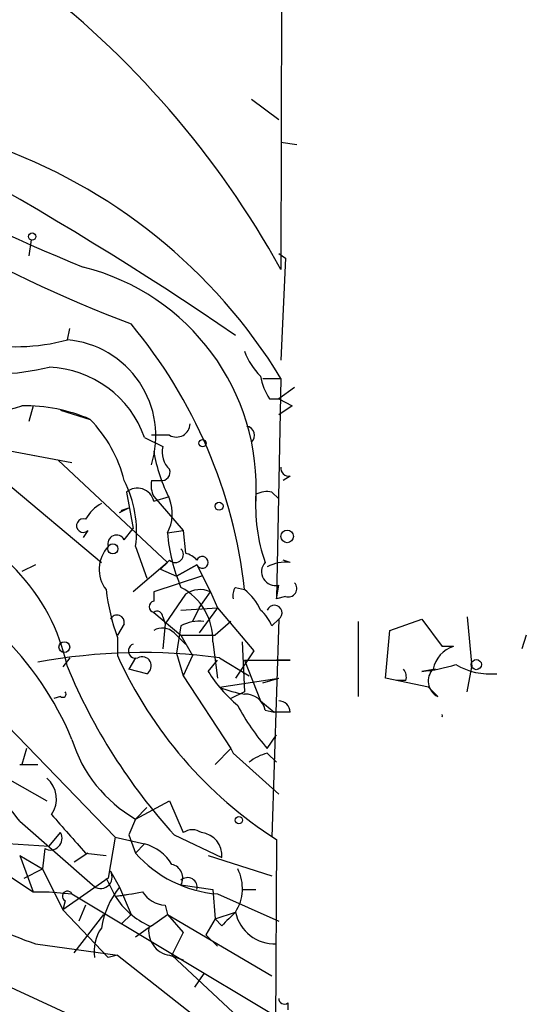
# Model space of a CAD drawing. Extents: x 12 to 23019, y -20177 to 2306.
# Drawn here: x 942 to 961, y 1877 to 1914 of the extents above; entities that cross this region are included whole.
import ezdxf

# ---------------------------------------------------------------- set-up
doc = ezdxf.new("R2010")
doc.units = 0
doc.header["$MEASUREMENT"] = 0
doc.layers.add('MAIN', color=5, linetype='CONTINUOUS')

msp = doc.modelspace()

# ---------------------------------------------------------------- linework, layer by layer
at = {"layer": 'MAIN'}
for p, q in [((952.0767, 1954.3328), (951.992, 1904.4641)), ((950.8913, 1910.8141), (951.9073, 1910.0521)), ((951.992, 1909.2055), (952.5847, 1909.1208)), ((942.6787, 1905.5648), (942.594, 1904.9721)), ((951.9073, 1905.0568), (952.1613, 1904.8875)), ((952.1613, 1904.8875), (951.992, 1901.0775)), ((925.576, 1904.2101), (945.8113, 1883.2975)), ((944.0333, 1901.8395), (944.118, 1902.2628)), ((951.3147, 1900.4001), (951.992, 1900.4001)), ((951.992, 1900.4001), (951.8227, 1892.1875)), ((952.5, 1900.0615), (951.9073, 1899.6381)), ((951.5687, 1899.6381), (951.9073, 1899.6381)), ((951.9073, 1899.6381), (952.4153, 1899.3841)), ((951.9073, 1899.6381), (952.4153, 1899.3841)), ((942.7633, 1899.3841), (942.594, 1898.7915)), ((943.7793, 1899.2148), (944.88, 1898.8761)), ((952.4153, 1899.3841), (951.9073, 1899.0455)), ((936.9213, 1898.6221), (944.2027, 1897.2675)), ((946.912, 1898.1988), (947.5893, 1897.8601)), ((947.8433, 1898.2835), (947.166, 1898.2835)), ((943.6947, 1897.3521), (947.7587, 1893.5421)), ((941.6627, 1896.5901), (945.3033, 1893.5421)), ((947.166, 1896.5901), (947.5047, 1896.5901)), ((952.3307, 1896.7595), (952.0767, 1896.5901)), ((946.2347, 1896.1668), (946.4887, 1894.8121)), ((951.6533, 1896.1668), (951.9073, 1895.9128)), ((947.2507, 1895.8281), (947.8433, 1895.9975)), ((947.2507, 1895.9975), (948.3513, 1894.7275)), ((951.0607, 1896.0821), (951.0607, 1895.8281)), ((945.9807, 1895.4048), (946.3193, 1895.5741)), ((946.0653, 1895.4895), (946.3193, 1895.5741)), ((944.7953, 1894.7275), (944.626, 1894.4735)), ((946.15, 1894.3888), (946.4887, 1894.8121)), ((947.7587, 1894.6428), (948.3513, 1894.7275)), ((948.3513, 1894.7275), (948.436, 1893.8808)), ((946.5733, 1894.1348), (946.9967, 1892.9495)), ((947.8433, 1893.6268), (947.5047, 1893.2881)), ((952.3307, 1893.5421), (952.0767, 1893.6268)), ((942.848, 1893.4575), (942.34, 1893.2035)), ((947.7587, 1893.5421), (946.4887, 1892.4415)), ((947.5047, 1893.2881), (947.7587, 1893.5421)), ((947.5047, 1893.2881), (948.0973, 1893.0341)), ((948.8593, 1893.4575), (948.0973, 1893.0341)), ((948.0973, 1893.0341), (948.8593, 1893.4575)), ((948.8593, 1893.4575), (949.3673, 1892.4415)), ((949.0287, 1893.0341), (947.2507, 1892.4415)), ((950.2987, 1892.6108), (950.6373, 1892.5261)), ((951.8227, 1892.1875), (951.9073, 1892.6955)), ((947.2507, 1892.4415), (947.2507, 1892.1028)), ((948.436, 1892.3568), (947.674, 1891.2561)), ((948.944, 1891.8488), (949.3673, 1892.4415)), ((949.3673, 1892.4415), (949.6213, 1891.8488)), ((952.1613, 1892.2721), (951.8227, 1892.1875)), ((948.2667, 1891.7641), (949.6213, 1891.8488)), ((948.944, 1891.8488), (948.69, 1891.3408)), ((949.6213, 1891.8488), (948.944, 1890.9175)), ((949.6213, 1891.8488), (950.976, 1890.2401)), ((947.2507, 1891.6795), (948.2667, 1890.8328)), ((947.5893, 1891.5101), (947.674, 1891.2561)), ((951.6533, 1891.1715), (951.9073, 1891.4255)), ((951.9073, 1891.4255), (951.6533, 1883.2975)), ((956.056, 1891.0021), (957.2413, 1891.4255)), ((957.2413, 1891.4255), (958.0033, 1890.4095)), ((958.9347, 1891.5101), (959.104, 1889.6475)), ((946.15, 1891.2561), (945.896, 1890.8328)), ((947.674, 1891.2561), (947.5893, 1890.3248)), ((948.2667, 1891.1715), (948.0973, 1890.1555)), ((950.1293, 1891.3408), (949.5367, 1890.8328)), ((954.8707, 1891.3408), (954.8707, 1888.5468)), ((945.896, 1890.7481), (945.896, 1890.0708)), ((948.0127, 1890.9175), (948.436, 1890.4941)), ((948.2667, 1890.8328), (949.5367, 1890.8328)), ((948.2667, 1890.8328), (948.69, 1890.0708)), ((955.8867, 1889.2241), (956.056, 1891.0021)), ((961.136, 1890.8328), (960.9667, 1890.3248)), ((949.452, 1890.5788), (949.6213, 1889.2241)), ((950.5527, 1890.5788), (950.6373, 1888.7161)), ((958.4267, 1890.4095), (958.0033, 1890.4095)), ((944.118, 1889.9861), (943.864, 1889.6475)), ((946.5733, 1889.9861), (946.3193, 1889.5628)), ((948.0973, 1890.1555), (948.3513, 1889.3088)), ((948.69, 1890.0708), (948.3513, 1889.3088)), ((949.706, 1889.9861), (950.8067, 1889.3088)), ((950.976, 1890.2401), (950.2987, 1889.2241)), ((946.9967, 1889.3935), (946.3193, 1889.5628)), ((949.2827, 1889.4781), (949.6213, 1889.9015)), ((950.6373, 1889.9015), (952.3307, 1889.9015)), ((950.6373, 1889.9015), (951.23, 1888.3775)), ((951.8227, 1889.9015), (952.3307, 1889.9015)), ((952.3307, 1889.9015), (951.8227, 1889.9015)), ((957.7493, 1889.5628), (957.2413, 1889.4781)), ((958.9347, 1888.7161), (959.104, 1889.6475)), ((948.3513, 1889.3088), (950.1293, 1886.5995)), ((949.706, 1888.8855), (951.9073, 1889.2241)), ((951.3147, 1889.0548), (951.9073, 1889.2241)), ((957.4953, 1888.8855), (955.8867, 1889.2241)), ((956.6487, 1889.1395), (956.31, 1889.1395)), ((957.4953, 1888.8855), (957.834, 1888.5468)), ((943.7793, 1888.5468), (943.5253, 1888.4621)), ((950.6373, 1888.7161), (950.1293, 1888.4621)), ((951.23, 1888.3775), (951.738, 1887.9541)), ((951.3993, 1888.0388), (951.738, 1887.9541)), ((952.3307, 1887.9541), (951.738, 1887.9541)), ((951.484, 1886.5995), (951.8227, 1887.1075)), ((942.5093, 1886.5995), (942.34, 1886.0068)), ((949.5367, 1886.0068), (950.1293, 1886.5995)), ((950.1293, 1886.5995), (950.214, 1886.4301)), ((950.1293, 1886.5995), (950.214, 1886.4301)), ((950.214, 1886.4301), (951.9073, 1884.9061)), ((951.484, 1886.4301), (951.8227, 1886.0915)), ((942.2553, 1886.0068), (942.9327, 1886.0068)), ((941.324, 1885.7528), (943.2713, 1884.6521)), ((946.5733, 1883.9748), (947.8433, 1884.6521)), ((946.9967, 1884.3981), (946.5733, 1883.9748)), ((947.8433, 1884.6521), (948.3513, 1883.4668)), ((942.2553, 1883.8901), (944.9647, 1881.5195)), ((946.5733, 1883.9748), (946.3193, 1883.3821)), ((938.3607, 1883.2975), (943.356, 1882.9588)), ((943.356, 1882.9588), (943.7793, 1883.4668)), ((945.8113, 1883.2975), (945.5573, 1881.7735)), ((945.8113, 1883.2975), (946.912, 1883.0435)), ((946.3193, 1883.3821), (946.5733, 1882.7048)), ((948.0127, 1883.3821), (949.7907, 1882.5355)), ((946.912, 1883.0435), (946.5733, 1882.7048)), ((951.8227, 1883.2128), (951.738, 1867.6341)), ((942.2553, 1882.6201), (943.102, 1882.1121)), ((942.2553, 1882.6201), (942.7633, 1881.2655)), ((943.1867, 1882.8741), (943.102, 1882.1121)), ((944.7953, 1882.7048), (944.2873, 1882.3661)), ((944.7107, 1882.7048), (945.4727, 1882.6201)), ((949.2827, 1882.6201), (951.6533, 1881.8581)), ((940.816, 1882.5355), (942.7633, 1881.2655)), ((942.4247, 1881.7735), (943.102, 1882.1121)), ((943.102, 1882.1121), (943.864, 1880.5881)), ((945.642, 1882.0275), (945.9807, 1881.4348)), ((945.5573, 1881.7735), (943.864, 1880.5881)), ((945.4727, 1881.7735), (945.8113, 1881.0961)), ((948.2667, 1881.5195), (949.452, 1881.3501)), ((942.7633, 1881.2655), (943.356, 1881.2655)), ((943.356, 1881.2655), (944.2027, 1881.1808)), ((944.2027, 1881.1808), (951.8227, 1876.6088)), ((945.8113, 1881.0961), (946.404, 1881.1808)), ((945.9807, 1881.4348), (946.404, 1880.4188)), ((949.452, 1881.3501), (949.5367, 1880.2495)), ((949.6213, 1881.1808), (951.9073, 1880.1648)), ((950.5527, 1881.3501), (951.0607, 1881.3501)), ((943.9487, 1880.9268), (943.864, 1880.5881)), ((944.7107, 1880.7575), (944.4567, 1880.1648)), ((947.674, 1880.7575), (947.7587, 1880.4188)), ((943.864, 1880.5881), (945.5573, 1878.8101)), ((944.2873, 1878.9795), (945.388, 1880.4188)), ((946.404, 1880.4188), (946.0653, 1880.0801)), ((946.0653, 1880.0801), (946.404, 1880.4188)), ((947.166, 1879.9955), (947.7587, 1880.4188)), ((947.7587, 1880.4188), (948.3513, 1879.7415)), ((947.7587, 1880.4188), (951.6533, 1878.1328)), ((949.5367, 1880.2495), (950.2987, 1880.5035)), ((947.166, 1879.9955), (946.5733, 1879.5721)), ((949.5367, 1880.2495), (949.198, 1879.6568)), ((949.7907, 1879.9955), (949.5367, 1880.2495)), ((948.3513, 1879.7415), (947.928, 1878.8948)), ((949.198, 1879.6568), (949.6213, 1879.2335)), ((942.848, 1879.3181), (945.896, 1878.8948)), ((938.9533, 1879.0641), (951.8227, 1873.1375)), ((945.896, 1878.8948), (945.5573, 1878.8101)), ((945.896, 1878.8948), (951.738, 1874.3228)), ((947.8433, 1878.8948), (948.3513, 1878.7255)), ((947.928, 1878.8948), (951.6533, 1875.4235)), ((949.1133, 1878.2175), (948.7747, 1877.7095)), ((952.246, 1877.1168), (952.246, 1876.8628))]:
    msp.add_line(p, q, dxfattribs=at)
for centre, radius in [((942.7209, 1905.6919), 0.1338), ((949.071, 1897.9872), 0.1338), ((949.6848, 1895.6377), 0.1496), ((952.2224, 1894.5111), 0.2335), ((945.7266, 1894.0502), 0.1893), ((943.9184, 1890.3853), 0.201), ((959.2733, 1889.7322), 0.1893), ((950.4256, 1883.9325), 0.1338)]:
    msp.add_circle(centre, radius, dxfattribs=at)
for centre, radius, start, end in [((921.6985, 1887.7402), 34.6033, 28.90143, 53.02893), ((879.1782, 1798.0785), 125.935, 55.61579, 67.132858), ((973.7336, 1975.837), 77.0017, 235.219583, 247.789374), ((966.638, 1955.0711), 56.394, 232.11889, 248.97365), ((934.4431, 1889.6861), 20.561, 31.40501, 70.9481), ((942.5775, 1896.303), 8.4965, 356.79586, 76.04848), ((932.0628, 1890.4459), 18.6906, 6.39006, 39.88847), ((942.1249, 1908.8768), 7.2915, 257.62282, 285.17276), ((943.7281, 1898.2521), 3.6004, 342.72259, 85.13724), ((953.107, 1902.3336), 2.6346, 200.38016, 224.56635), ((941.261, 1909.3271), 8.7579, 258.70713, 283.84012), ((943.1872, 1896.8736), 3.9535, 19.58441, 87.55294), ((953.3058, 1900.8241), 2.1033, 189.28319, 214.32319), ((939.6581, 1907.6643), 8.7037, 261.99018, 287.94678), ((942.4251, 1893.2058), 6.1789, 66.59028, 90.78914), ((941.2703, 1895.375), 5.0287, 13.98291, 44.12502), ((948.0974, 1898.7236), 0.5082, 239.9992, 358.1055), ((950.6585, 1898.2835), 0.3445, 312.50636, 79.3783), ((953.0062, 1898.6213), 5.8302, 189.18363, 207.68187), ((948.4221, 1897.6485), 0.8593, 165.74381, 227.65095), ((947.5393, 1896.9095), 0.3213, 263.81737, 18.88609), ((952.2883, 1897.0558), 0.2993, 171.87531, 278.14364), ((942.4333, 1894.6852), 4.1764, 352.42711, 27.13625), ((948.0959, 1896.4207), 0.9452, 169.67564, 206.59758), ((946.6388, 1895.6858), 0.6282, 13.09169, 130.03445), ((951.4839, 1895.2369), 0.9452, 79.67564, 116.59758), ((946.4255, 1895.3694), 1.5184, 331.40942, 20.97032), ((957.5781, 1895.6584), 6.5312, 176.2804, 198.90684), ((946.0232, 1894.4311), 1.4969, 118.7464, 151.26215), ((945.9386, 1895.5314), 0.1334, 288.39421, 341.70082), ((936.7358, 1888.1011), 7.4595, 11.96445, 75.41121), ((944.6242, 1894.9134), 0.2527, 69.98008, 312.62607), ((945.8638, 1894.2381), 0.3234, 27.76927, 198.62541), ((954.4415, 1895.234), 6.7089, 185.05556, 203.01692), ((946.4515, 1893.2812), 1.2362, 136.3307, 217.64856), ((948.055, 1893.8385), 0.2993, 225, 44.98646), ((948.2665, 1893.1185), 0.7809, 40.61164, 77.46403), ((949.0625, 1893.5421), 0.2201, 202.60385, 157.37213), ((951.788, 1893.1996), 0.5181, 138.61536, 283.31462), ((952.1611, 1892.1884), 1.3643, 82.85884, 119.75582), ((953.6192, 1893.5262), 8.2077, 186.99886, 199.78408), ((947.2337, 1890.6465), 2.2194, 358.25194, 62.2607), ((948.9758, 1891.5842), 0.9425, 65.45542, 124.94122), ((950.6799, 1892.3144), 0.4829, 142.13334, 195.23639), ((949.4109, 1890.9607), 1.9886, 23.82851, 51.92336), ((952.2672, 1892.5684), 0.3147, 250.3327, 42.28226), ((947.2929, 1891.8911), 0.2159, 101.27349, 258.72131), ((950.2566, 1890.6213), 1.5012, 21.5009, 49.57672), ((951.7478, 1891.6599), 0.2836, 304.23375, 158.44617), ((945.8854, 1891.309), 0.2698, 348.69423, 154.42255), ((947.3777, 1891.5102), 0.2116, 359.97292, 126.87531), ((947.5773, 1890.4698), 0.6245, 45.79798, 121.53177), ((948.9441, 1889.9853), 1.366, 82.88487, 119.72927), ((933.3235, 1882.443), 11.7713, 22.44958, 46.04877), ((946.5733, 1890.2401), 0.2677, 108.42141, 288.44172), ((958.7552, 1889.3477), 1.1115, 107.19104, 168.84171), ((946.8376, 1869.1664), 21.0164, 82.15555, 100.70795), ((960.451, 1896.6594), 15.9768, 204.3548, 237.31287), ((946.8178, 1889.6844), 0.3414, 301.59102, 117.90861), ((964.1027, 1897.9979), 21.7373, 202.59103, 222.25131), ((956.1828, 1889.2664), 0.4829, 344.76361, 37.86666), ((956.6469, 1895.7521), 6.3021, 275.41206, 287.20781), ((958.1102, 1889.1149), 0.6317, 134.84608, 244.07181), ((959.7943, 1891.9078), 2.5258, 239.47235, 275.47517), ((953.6427, 1892.1446), 5.1107, 211.44923, 230.37543), ((951.1878, 1892.4844), 3.892, 247.62123, 261.86865), ((943.864, 1888.6315), 0.1197, 225, 44.96616), ((950.6727, 1887.8908), 0.7415, 11.51299, 92.73623), ((957.5729, 1891.9468), 8.1036, 207.47511, 221.28975), ((951.9073, 1887.9541), 0.4234, 0, 90), ((957.8264, 1887.8272), 0.1819, 346.52142, 13.44795), ((949.1278, 1888.4483), 5.1514, 197.04729, 240.27236), ((951.9062, 1884.7388), 1.7432, 104.01631, 129.10486), ((942.611, 1884.7283), 1.0147, 324.85024, 49.40422), ((939.5291, 1882.0954), 3.2639, 33.35753, 82.24899), ((1036.8953, 1965.326), 123.7912, 220.980109, 221.868544), ((943.3983, 1883.2551), 0.4359, 240.95306, 29.05843), ((948.69, 1883.0009), 0.576, 53.9836, 126.0164), ((948.9314, 1882.6098), 0.8625, 355.05817, 83.52263), ((946.4886, 1881.4207), 1.6771, 30.88056, 75.37711), ((949.9707, 1885.6897), 4.5224, 221.30201, 265.56894), ((952.0285, 1905.299), 27.5552, 236.33087, 250.53885), ((947.8114, 1881.7734), 0.5213, 330.85359, 77.07541), ((945.2745, 1881.812), 0.4261, 223.35473, 30.38713), ((948.9335, 1881.3818), 1.6233, 327.24484, 26.73552), ((948.5144, 1881.4344), 0.3551, 346.26513, 134.23549), ((944.0334, 1881.0961), 0.1893, 26.57859, 243.42141), ((948.4366, 1879.4306), 3.1699, 140.78296, 171.28682), ((944.7955, 1890.3198), 9.2795, 276.28462, 282.64775), ((948.2682, 1882.6482), 2.9061, 212.28187, 245.89478), ((947.7584, 1881.8578), 1.1035, 212.46164, 265.61364), ((1077.0446, 1753.2496), 179.6053, 134.885409, 135.114591), ((951.7612, 1880.8114), 1.4946, 191.88886, 272.35833), ((947.9802, 1879.8037), 0.9191, 167.95531, 261.4344), ((946.4612, 1879.0639), 1.4346, 143.81788, 190.19053), ((964.7861, 1912.1081), 43.8111, 229.63786, 252.78891), ((952.119, 1877.2861), 0.2117, 180, 306.87531)]:
    msp.add_arc(centre, radius, start, end, dxfattribs=at)

doc.saveas('drawing.dxf')
